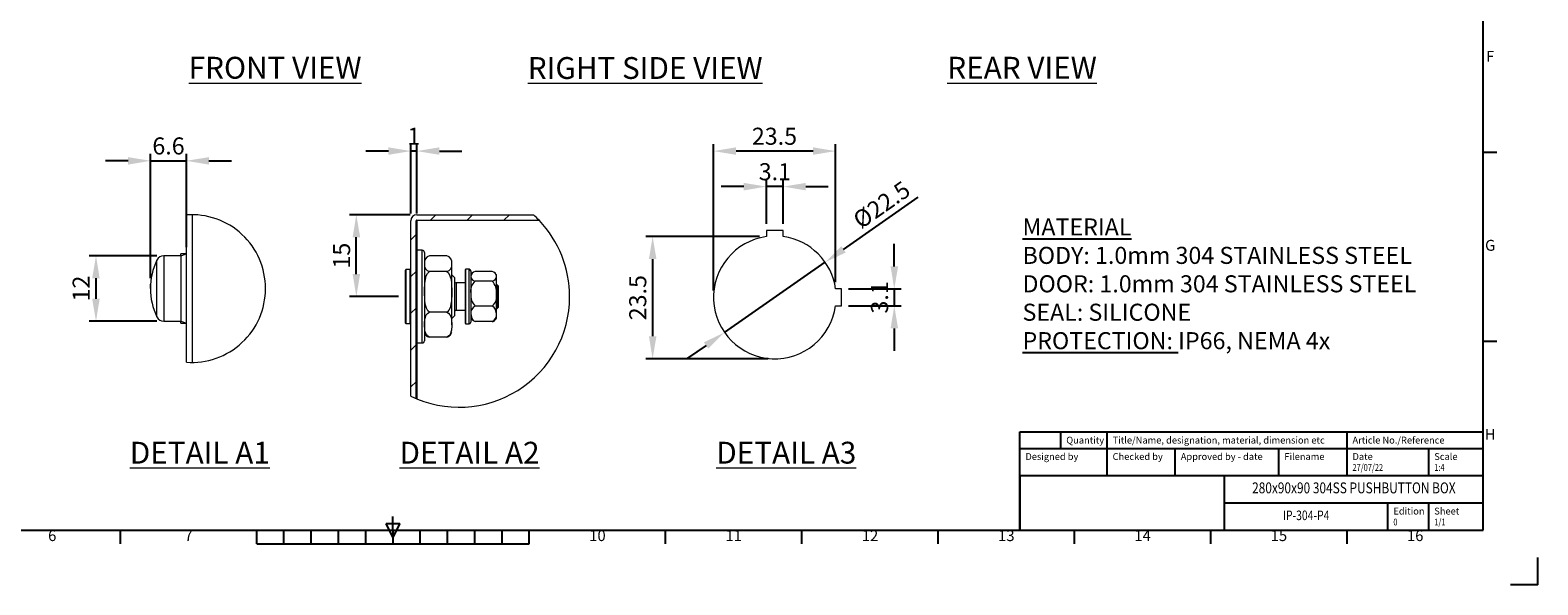
# Model space of a CAD drawing. Units: inches. Extents: x 527 to 2207, y 2 to 1190.
# Drawn here: x 1101 to 2207, y 2 to 409 of the extents above; entities that cross this region are included whole.
import ezdxf
from ezdxf.enums import TextEntityAlignment as Align

# ---------------------------------------------------------------- set-up
doc = ezdxf.new("R2010")
doc.units = ezdxf.units.IN
doc.header["$MEASUREMENT"] = 0
doc.layers.add('Dimensions', color=7, linetype='Continuous')
doc.layers.add('Title Block', color=7, linetype='Continuous')
doc.styles.add('ISO Proportional', font='ARIALN.TTF', dxfattribs={"width": 0.8})
doc.styles.add('SLDTEXTSTYLE1', font='romans.shx', dxfattribs={"width": 0.75})
doc.styles.get("Standard").update_dxf_attribs({"font": 'romans.shx', "width": 0.8})
doc.dimstyles.new('SLDDIMSTYLE2', dxfattribs={"dimscale": 5, "dimtxt": 2.5, "dimasz": 3.302, "dimexe": 1, "dimexo": 1, "dimgap": 0.926042, "dimtad": 1, "dimdec": 0, "dimrnd": 1e-09, "dimzin": 12, "dimdsep": 46, "dimtxsty": 'Standard', "dimcen": 2, "dimadec": 0, "dimazin": 3, "dimtfac": 1, "dimtdec": 0, "dimtmove": 0, "dimatfit": 0, "dimfxl": 1, "dimfrac": 2, "dimtolj": 1, "dimtzin": 12, "dimarcsym": 0})

# ---------------------------------------------------------------- blocks, each defined once
blk = doc.blocks.new('SW_HATCH_0')
at = {"color": 0, "linetype": 'Continuous', "lineweight": 0}
for p, q in [((0, 0), (2, 2)), ((13.47, 0), (15.47, 2)), ((26.94, 0), (28.94, 2)), ((-7.18, -7.18), (-5.18, -5.18)), ((-7.18, -20.65), (-5.18, -18.65)), ((-7.18, -34.12), (-5.18, -32.12)), ((-7.18, -47.59), (-5.18, -45.59)), ((-7.18, -61.06), (-5.18, -59.06))]:
    blk.add_line(p, q, dxfattribs=at)
blk = doc.blocks.new('*D3')
at = {"layer": 'Defpoints', "color": 0, "transparency": 16777216}
for p in [(1215.9, 312.8), (1215.9, 244.6), (1189.6, 221.9)]:
    blk.add_point(p, dxfattribs=at)
at = {"layer": 'Dimensions', "color": 0, "lineweight": -2, "transparency": 16777216}
for p, q in [((1173.1, 312.8), (1156.6, 312.8)), ((1189.6, 226.9), (1189.6, 317.8)), ((1189.6, 312.8), (1215.9, 312.8)), ((1215.9, 249.6), (1215.9, 317.8)), ((1232.5, 312.8), (1249, 312.8))]:
    blk.add_line(p, q, dxfattribs=at)
at = {"layer": 'Dimensions', "color": 0, "transparency": 16777216}
for points in [[(1173.1, 315.5), (1173.1, 310), (1189.6, 312.8)], [(1232.5, 315.5), (1232.5, 310), (1215.9, 312.8)]]:
    blk.add_solid(points, dxfattribs=at)
at = {"layer": 'Dimensions', "color": 0, "transparency": 16777216, "insert": (1202.8, 323.7), "char_height": 12.5, "attachment_point": 5}
blk.add_mtext('\\A1;6.6', dxfattribs=at)
blk = doc.blocks.new('*D4')
at = {"layer": 'Defpoints', "color": 0, "transparency": 16777216}
for p in [(1199.3, 243.2), (1149.6, 195.2), (1199.3, 195.2)]:
    blk.add_point(p, dxfattribs=at)
at = {"layer": 'Dimensions', "color": 0, "lineweight": -2, "transparency": 16777216}
for p, q in [((1194.3, 243.2), (1144.6, 243.2)), ((1149.6, 226.7), (1149.6, 211.7)), ((1194.3, 195.2), (1144.6, 195.2))]:
    blk.add_line(p, q, dxfattribs=at)
at = {"layer": 'Dimensions', "color": 0, "transparency": 16777216}
for points in [[(1146.8, 226.7), (1152.3, 226.7), (1149.6, 243.2)], [(1146.8, 211.7), (1152.3, 211.7), (1149.6, 195.2)]]:
    blk.add_solid(points, dxfattribs=at)
at = {"layer": 'Dimensions', "color": 0, "transparency": 16777216, "insert": (1138.7, 219.2), "char_height": 12.5, "attachment_point": 5, "rotation": 90}
blk.add_mtext('\\A1;12', dxfattribs=at)
blk = doc.blocks.new('*D5')
at = {"layer": 'Defpoints', "color": 0, "transparency": 16777216}
for p in [(1380.6, 319.9), (1380.6, 269.1), (1385, 269.1)]:
    blk.add_point(p, dxfattribs=at)
at = {"layer": 'Dimensions', "color": 0, "lineweight": -2, "transparency": 16777216}
for p, q in [((1380.6, 274.1), (1380.6, 324.9)), ((1385, 274.1), (1385, 324.9)), ((1364.1, 319.9), (1347.6, 319.9)), ((1385, 319.9), (1380.6, 319.9)), ((1401.6, 319.9), (1418.1, 319.9))]:
    blk.add_line(p, q, dxfattribs=at)
at = {"layer": 'Dimensions', "color": 0, "transparency": 16777216}
for points in [[(1364.1, 322.7), (1364.1, 317.2), (1380.6, 319.9)], [(1401.6, 322.7), (1401.6, 317.2), (1385, 319.9)]]:
    blk.add_solid(points, dxfattribs=at)
at = {"layer": 'Dimensions', "color": 0, "transparency": 16777216, "insert": (1382.8, 330.8), "char_height": 12.5, "attachment_point": 5}
blk.add_mtext('\\A1;1', dxfattribs=at)
blk = doc.blocks.new('*D6')
at = {"layer": 'Defpoints', "color": 0, "transparency": 16777216}
for p in [(1340.6, 273.3), (1385, 273.3), (1376.6, 213.3)]:
    blk.add_point(p, dxfattribs=at)
at = {"layer": 'Dimensions', "color": 0, "lineweight": -2, "transparency": 16777216}
for p, q in [((1380, 273.3), (1335.6, 273.3)), ((1340.6, 229.8), (1340.6, 256.8)), ((1371.6, 213.3), (1335.6, 213.3))]:
    blk.add_line(p, q, dxfattribs=at)
at = {"layer": 'Dimensions', "color": 0, "transparency": 16777216}
for points in [[(1337.9, 256.8), (1343.4, 256.8), (1340.6, 273.3)], [(1337.9, 229.8), (1343.4, 229.8), (1340.6, 213.3)]]:
    blk.add_solid(points, dxfattribs=at)
at = {"layer": 'Dimensions', "color": 0, "transparency": 16777216, "insert": (1329.8, 243.3), "char_height": 12.5, "attachment_point": 5, "rotation": 90}
blk.add_mtext('\\A1;15', dxfattribs=at)
blk = doc.blocks.new('ISO A1 title block')
at = {"layer": 'Title Block'}
for p, q in [((820, 20), (820, 574)), ((820, 158.5), (825, 158.5)), ((820, 89.25), (825, 89.25)), ((650, 56), (820, 56)), ((650, 50), (650, 56)), ((665, 50), (665, 56)), ((682, 50), (682, 56)), ((770, 50), (770, 56)), ((650, 50), (820, 50)), ((650, 20), (650, 50)), ((682, 40), (682, 50)), ((707, 40), (707, 50)), ((745, 40), (745, 50)), ((770, 40), (770, 50)), ((800, 40), (800, 50)), ((650, 40), (820, 40)), ((725, 20), (725, 40)), ((725, 30), (820, 30)), ((785, 20), (785, 30)), ((800, 20), (800, 30)), ((417.5, 22.5), (422.5, 22.5)), ((420, 17.5), (417.5, 22.5)), ((420, 20), (420, 25)), ((422.5, 22.5), (420, 17.5)), ((20, 20), (820, 20)), ((320, 15), (320, 20)), ((370, 15), (370, 20)), ((380, 15), (380, 20)), ((390, 15), (390, 20)), ((400, 15), (400, 20)), ((410, 15), (410, 20)), ((420, 20), (420, 15)), ((430, 15), (430, 20)), ((440, 15), (440, 20)), ((450, 15), (450, 20)), ((460, 15), (460, 20)), ((470, 15), (470, 20)), ((520, 15), (520, 20)), ((570, 15), (570, 20)), ((620, 15), (620, 20)), ((670, 15), (670, 20)), ((720, 15), (720, 20)), ((770, 15), (770, 20)), ((370, 15), (470, 15)), ((840, 0), (840, 10)), ((840, 0), (830, 0))]:
    blk.add_line(p, q, dxfattribs=at)
at = {"layer": 'Title Block', "style": 'ISO Proportional'}
for s, p in [('F', (822.5, 193.125)), ('G', (822.5, 123.875)), ('H', (822.5, 54.625)), ('6', (295, 17.5)), ('7', (345, 17.5)), ('10', (495, 17.5)), ('11', (545, 17.5)), ('12', (595, 17.5)), ('13', (645, 17.5)), ('14', (695, 17.5)), ('15', (745, 17.5)), ('16', (795, 17.5))]:
    blk.add_text(s, height=4, dxfattribs=at).set_placement(p, align=Align.MIDDLE)
for s, p in [('Quantity', (667, 53)), ('Title/Name, designation, material, dimension etc', (684, 53)), ('Article No./Reference', (772, 53)), ('Designed by', (652, 47)), ('Checked by', (684, 47)), ('Approved by - date', (709, 47)), ('Filename', (747, 47)), ('Date', (772, 47)), ('Scale', (802, 47)), ('Edition', (787, 27)), ('Sheet', (802, 27))]:
    blk.add_text(s, height=2.5, dxfattribs=at).set_placement(p, align=Align.MIDDLE_LEFT)
at = {"layer": 'Title Block', "style": 'ISO Proportional', "flags": 8}
for tag, p in [('FILENAME', (747, 43)), ('DATE', (772, 43)), ('SCALE', (802, 43)), ('EDITION', (787, 23)), ('SHEET', (802, 23))]:
    blk.add_attdef(tag, text='', height=2.5, dxfattribs=at).set_placement(p, align=Align.MIDDLE_LEFT)
blk.add_attdef('DRAWING_NUMBER', text='', height=3, dxfattribs=at).set_placement((755, 25), align=Align.MIDDLE)
blk = doc.blocks.new('*D75')
at = {"layer": 'Defpoints', "color": 0, "transparency": 16777216}
for p in [(1641.5, 293.9), (1641.5, 261.7), (1653.9, 261.7)]:
    blk.add_point(p, dxfattribs=at)
at = {"layer": 'Dimensions', "color": 0, "lineweight": -2, "transparency": 16777216}
for p, q in [((1641.5, 266.7), (1641.5, 298.9)), ((1653.9, 266.7), (1653.9, 298.9)), ((1624.9, 293.9), (1608.4, 293.9)), ((1653.9, 293.9), (1641.5, 293.9)), ((1670.4, 293.9), (1686.9, 293.9))]:
    blk.add_line(p, q, dxfattribs=at)
at = {"layer": 'Dimensions', "color": 0, "transparency": 16777216}
for points in [[(1624.9, 296.6), (1624.9, 291.1), (1641.5, 293.9)], [(1670.4, 296.6), (1670.4, 291.1), (1653.9, 293.9)]]:
    blk.add_solid(points, dxfattribs=at)
at = {"layer": 'Dimensions', "color": 0, "transparency": 16777216, "insert": (1647.7, 304.8), "char_height": 12.5, "attachment_point": 5}
blk.add_mtext('\\A1;3.1', dxfattribs=at)
blk = doc.blocks.new('*D76')
at = {"layer": 'Defpoints', "color": 0, "transparency": 16777216}
for p in [(1602.7, 319.9), (1602.7, 212.7), (1692.2, 218.9)]:
    blk.add_point(p, dxfattribs=at)
at = {"layer": 'Dimensions', "color": 0, "lineweight": -2, "transparency": 16777216}
for p, q in [((1602.7, 217.7), (1602.7, 324.9)), ((1692.2, 223.9), (1692.2, 324.9)), ((1675.7, 319.9), (1619.2, 319.9))]:
    blk.add_line(p, q, dxfattribs=at)
at = {"layer": 'Dimensions', "color": 0, "transparency": 16777216}
for points in [[(1619.2, 322.7), (1619.2, 317.2), (1602.7, 319.9)], [(1675.7, 322.7), (1675.7, 317.2), (1692.2, 319.9)]]:
    blk.add_solid(points, dxfattribs=at)
at = {"layer": 'Dimensions', "color": 0, "transparency": 16777216, "insert": (1647.4, 330.8), "char_height": 12.5, "attachment_point": 5}
blk.add_mtext('\\A1;23.5', dxfattribs=at)
blk = doc.blocks.new('*D77')
at = {"layer": 'Defpoints', "color": 0, "transparency": 16777216}
for p in [(1696.7, 218.9), (1696.7, 206.5), (1735.3, 206.5)]:
    blk.add_point(p, dxfattribs=at)
at = {"layer": 'Dimensions', "color": 0, "lineweight": -2, "transparency": 16777216}
for p, q in [((1735.3, 235.4), (1735.3, 251.9)), ((1701.7, 218.9), (1740.3, 218.9)), ((1735.3, 218.9), (1735.3, 206.5)), ((1701.7, 206.5), (1740.3, 206.5)), ((1735.3, 190), (1735.3, 173.5))]:
    blk.add_line(p, q, dxfattribs=at)
at = {"layer": 'Dimensions', "color": 0, "transparency": 16777216}
for points in [[(1732.6, 235.4), (1738.1, 235.4), (1735.3, 218.9)], [(1732.6, 190), (1738.1, 190), (1735.3, 206.5)]]:
    blk.add_solid(points, dxfattribs=at)
at = {"layer": 'Dimensions', "color": 0, "transparency": 16777216, "insert": (1724.5, 212.7), "char_height": 12.5, "attachment_point": 5, "rotation": 90}
blk.add_mtext('\\A1;3.1', dxfattribs=at)
blk = doc.blocks.new('*D78')
at = {"layer": 'Defpoints', "color": 0, "transparency": 16777216}
for p in [(1641.5, 257.3), (1558, 167.7), (1647.7, 167.7)]:
    blk.add_point(p, dxfattribs=at)
at = {"layer": 'Dimensions', "color": 0, "lineweight": -2, "transparency": 16777216}
for p, q in [((1636.5, 257.3), (1553, 257.3)), ((1558, 240.8), (1558, 184.2)), ((1642.7, 167.7), (1553, 167.7))]:
    blk.add_line(p, q, dxfattribs=at)
at = {"layer": 'Dimensions', "color": 0, "transparency": 16777216}
for points in [[(1555.3, 240.8), (1560.8, 240.8), (1558, 257.3)], [(1555.3, 184.2), (1560.8, 184.2), (1558, 167.7)]]:
    blk.add_solid(points, dxfattribs=at)
at = {"layer": 'Dimensions', "color": 0, "transparency": 16777216, "insert": (1547.1, 212.5), "char_height": 12.5, "attachment_point": 5, "rotation": 90}
blk.add_mtext('\\A1;23.5', dxfattribs=at)
blk = doc.blocks.new('*D85')
at = {"layer": 'Defpoints', "color": 0, "transparency": 16777216}
for p in [(1271.9, 563.9), (1315.8, 513.9), (1380.3, 513.9), (1684.6, 238.5), (1610.7, 187)]:
    blk.add_point(p, dxfattribs=at)
at = {"layer": 'Dimensions', "color": 0, "lineweight": -2, "transparency": 16777216}
for p, q in [((1276.9, 563.9), (1385.3, 563.9)), ((1380.3, 547.4), (1380.3, 530.4)), ((1320.8, 513.9), (1385.3, 513.9)), ((1698.1, 247.9), (1752.8, 286.1)), ((1610.7, 187), (1684.6, 238.5)), ((1597.2, 177.5), (1583.7, 168.1))]:
    blk.add_line(p, q, dxfattribs=at)
at = {"layer": 'Dimensions', "color": 0, "transparency": 16777216}
for points in [[(1377.5, 547.4), (1383, 547.4), (1380.3, 563.9)], [(1377.5, 530.4), (1383, 530.4), (1380.3, 513.9)], [(1696.5, 250.2), (1699.7, 245.6), (1684.6, 238.5)], [(1595.6, 179.8), (1598.8, 175.3), (1610.7, 187)]]:
    blk.add_solid(points, dxfattribs=at)
at = {"layer": 'Dimensions', "color": 0, "transparency": 16777216, "char_height": 12.5, "attachment_point": 5}
for s, insert, rotation in [('\\A1;50', (1369.4, 538.9), 90), ('\\A1;Ø22.5', (1726, 280.6), 34.898)]:
    blk.add_mtext(s, dxfattribs=dict(at, insert=insert, rotation=rotation))

msp = doc.modelspace()

# ---------------------------------------------------------------- linework, layer by layer
at = {"color": 7, "linetype": 'Continuous', "lineweight": 18}
for p, q in [((1215.9, 165.3), (1215.9, 273.2)), ((1220.3, 165.1), (1220.3, 273.3)), ((1380.6, 140.4), (1380.6, 268.9)), ((1385, 269.1), (1384.6, 269)), ((1384.6, 138.6), (1384.6, 268.9)), ((1385, 273.3), (1470.5, 273.3)), ((1385, 269.3), (1474.6, 269.3)), ((1474.9, 269.1), (1385, 269.1)), ((1385, 269.1), (1385, 247.3)), ((1653.9, 261.7), (1641.5, 261.7)), ((1641.5, 261.7), (1641.5, 257.3)), ((1653.9, 257.3), (1653.9, 261.7)), ((1215.9, 244.6), (1211.9, 244.6)), ((1215.9, 244.6), (1211.9, 243)), ((1211.9, 243.2), (1211.9, 244.6)), ((1385, 247.3), (1384.6, 246.9)), ((1389, 247.3), (1385, 247.3)), ((1385, 247.3), (1385, 244.7)), ((1385, 244.7), (1385, 179.3)), ((1390.6, 245.7), (1390.6, 243.3)), ((1211.9, 243.2), (1199.3, 243.2)), ((1211.9, 243.2), (1211.9, 195.2)), ((1377, 233.1), (1376.6, 232.7)), ((1376.6, 205.9), (1376.6, 232.7)), ((1380.2, 233.1), (1377, 233.1)), ((1377, 233.1), (1377, 205.8)), ((1380.6, 232.7), (1380.2, 233.1)), ((1380.2, 205.8), (1380.2, 233.1)), ((1390.6, 243.3), (1390.6, 180.9)), ((1407, 243.1), (1394.3, 243.1)), ((1410.6, 239.3), (1410.6, 239.5)), ((1410.6, 237.4), (1410.6, 239.3)), ((1410.6, 216.7), (1410.6, 237.4)), ((1420.8, 233.3), (1420.6, 233.1)), ((1420.6, 231.6), (1420.6, 233.1)), ((1423.4, 233.3), (1420.8, 233.3)), ((1420.8, 233.3), (1420.8, 231.8)), ((1189.5, 219.2), (1189.5, 222.4)), ((1407, 231.6), (1394.3, 231.6)), ((1412.6, 227.3), (1410.6, 229.3)), ((1412.6, 227.3), (1412.6, 208)), ((1420.6, 223.3), (1413.8, 223.3)), ((1420.6, 193.5), (1420.6, 231.6)), ((1420.8, 231.8), (1420.8, 193.3)), ((1424.6, 232.1), (1424.6, 230.7)), ((1424.6, 230.7), (1424.6, 194.5)), ((1440.3, 231.7), (1427.8, 231.7)), ((1440.3, 224.6), (1427.8, 224.6)), ((1443.4, 228.1), (1443.4, 229.3)), ((1443.4, 215.4), (1443.4, 228.1)), ((1444.6, 221.3), (1443.4, 222.5)), ((1410.6, 192.7), (1410.6, 216.7)), ((1443.4, 200.6), (1443.4, 215.4)), ((1696.7, 218.9), (1692.2, 218.9)), ((1696.7, 206.5), (1696.7, 218.9)), ((1376.6, 193.9), (1376.6, 205.9)), ((1377, 205.8), (1377, 193.5)), ((1380.2, 193.5), (1380.2, 205.8)), ((1407, 201.8), (1394.3, 201.8)), ((1410.6, 197.3), (1412.6, 199.3)), ((1412.6, 208), (1412.6, 199.3)), ((1413.8, 203.3), (1420.6, 203.3)), ((1440.3, 206.3), (1427.8, 206.3)), ((1443.4, 204.1), (1444.6, 205.3)), ((1443.4, 197.3), (1443.4, 200.6)), ((1692.2, 206.5), (1696.7, 206.5)), ((1199.3, 195.2), (1211.9, 195.2)), ((1211.9, 195.4), (1215.9, 193.8)), ((1211.9, 193.8), (1211.9, 195.2)), ((1211.9, 193.8), (1215.9, 193.8)), ((1376.6, 193.9), (1377, 193.5)), ((1377, 193.5), (1380.2, 193.5)), ((1380.2, 193.5), (1380.6, 193.9)), ((1420.6, 193.5), (1420.8, 193.3)), ((1420.8, 193.3), (1423.4, 193.3)), ((1440.3, 195), (1427.8, 195)), ((1384.6, 179.7), (1385, 179.3)), ((1385, 179.3), (1389, 179.3)), ((1385, 179.3), (1385, 138.4)), ((1407, 183.6), (1394.3, 183.6))]:
    msp.add_line(p, q, dxfattribs=at)
at = {"color": 8, "linetype": 'Continuous', "lineweight": 18}
for p, q in [((1389, 244.7), (1389, 247.3)), ((1389, 179.3), (1389, 244.7)), ((1194.3, 198.4), (1194.3, 240.1)), ((1199.3, 243.2), (1199.3, 195.2)), ((1423.4, 231.8), (1423.4, 233.3)), ((1413.8, 223.3), (1413.8, 209.5)), ((1423.4, 193.3), (1423.4, 231.8)), ((1413.8, 209.5), (1413.8, 203.3))]:
    msp.add_line(p, q, dxfattribs=at)
at = {"color": 7, "linetype": 'Continuous', "lineweight": 18, "flags": 128}
for points in [[(1194.3, 240.1), (1193.2, 237.6), (1192.2, 235.1), (1191.4, 232.5), (1190.7, 229.9), (1190.2, 227.3), (1189.8, 224.6), (1189.6, 221.9), (1189.5, 219.2), (1189.6, 216.6), (1189.8, 213.9), (1190.2, 211.2), (1190.7, 208.6), (1191.4, 206), (1192.2, 203.4), (1193.2, 200.9), (1194.3, 198.4)], [(1390.6, 216.7), (1390.7, 218.1), (1390.9, 223.2), (1391.9, 228.4), (1392.8, 230.1), (1393.8, 231.2), (1394.3, 231.6)], [(1407, 231.6), (1408.2, 230.6), (1409.3, 228.6), (1410.1, 225.8), (1410.5, 222.9), (1410.6, 216.7)], [(1425.7, 230.7), (1425.6, 230.5), (1425.5, 230.5)], [(1442.6, 230.4), (1442.5, 230.6), (1442.3, 230.7)], [(1394.3, 201.8), (1393.1, 202.9), (1392, 204.9), (1391.2, 207.7), (1390.8, 210.6), (1390.6, 216.7)], [(1410.6, 216.7), (1410.6, 215.4), (1410.4, 210.3), (1409.4, 205.1), (1408.5, 203.3), (1407.5, 202.2), (1407, 201.8)], [(1390.6, 192.7), (1390.7, 193.5), (1390.9, 196.7), (1391.9, 199.9), (1392.8, 200.9), (1393.8, 201.6), (1394.3, 201.8)], [(1407, 201.8), (1408.2, 201.2), (1409.3, 200), (1410.1, 198.3), (1410.5, 196.5), (1410.6, 192.7)], [(1424.6, 200.6), (1425.3, 197.3), (1426.3, 195.9), (1427.3, 195.2), (1427.8, 195)], [(1443.4, 200.6), (1442.8, 203.9), (1441.8, 205.4), (1440.8, 206), (1440.3, 206.3)], [(1394.3, 183.6), (1393.1, 184.2), (1392, 185.4), (1391.2, 187.2), (1390.8, 188.9), (1390.6, 192.7)], [(1410.6, 192.7), (1410.6, 191.9), (1410.4, 188.7), (1409.4, 185.6), (1408.5, 184.5), (1407.5, 183.8), (1407, 183.6)], [(1427.8, 195), (1426.5, 195.5), (1425.8, 196)]]:
    msp.add_lwpolyline(points, dxfattribs=at)
at = {"color": 7, "linetype": 'Continuous', "lineweight": 18}
for centre, radius, start, end in [((1385, 268.9), 4.4, 90.0002, 179.9998), ((1385, 268.9), 0.4, 89.999, 180.001), ((1647.7, 212.7), 45, 97.9193, 352.0807), ((1647.7, 212.7), 45, 7.9193, 82.0807), ((1389, 245.7), 1.6, 359.9998, 90.0002), ((1199.3, 237.6), 5.6, 89.9998, 154.4101), ((1395.4, 238.4), 4.85, 102.6095, 192.0831), ((1395.4, 236.3), 4.85, 167.8806, 257.4269), ((1395.6, 238.5), 5.08, 143.0289, 169.9998), ((1405.9, 238.4), 4.85, 347.8805, 77.4269), ((1405.9, 236.3), 4.85, 282.6095, 12.083), ((1405.6, 238.5), 5.09, 29.9959, 36.9912), ((1423.4, 232.1), 1.2, 0, 89.9992), ((1413.8, 224.5), 1.2, 180, 269.9992), ((1434.1, 217.3), 9.66, 131.2011, 191.2958), ((1428.3, 228), 3.66, 98.6785, 178.708), ((1429.3, 226.6), 5.43, 141.1234, 150.0008), ((1428.3, 228.2), 3.61, 180.5331, 262.0804), ((1439.8, 228.1), 3.61, 0.5342, 82.0793), ((1439.8, 228.2), 3.66, 278.6783, 358.7082), ((1432.4, 216.8), 11.1, 352.9586, 44.5445), ((1438.7, 226.6), 5.43, 30.0012, 42.5319), ((1435.7, 214.1), 11.1, 172.9581, 224.5449), ((1434, 213.5), 9.66, 311.2014, 11.2956), ((1413.8, 202.1), 1.2, 90.0008, 179.9996), ((1430.1, 201.3), 5.46, 114.997, 187.0996), ((1438, 200), 5.46, 294.9987, 7.098), ((1199.3, 200.8), 5.6, 205.5896, 270.0004), ((1423.4, 194.5), 1.2, 270.0008, 359.9996), ((1429.3, 200.1), 5.43, 209.9993, 228.785), ((1439.8, 198.6), 3.62, 278.6764, 314.5891), ((1438.7, 200.1), 5.43, 311.6214, 329.9995), ((1389, 180.9), 1.6, 269.9998, 0.0002), ((1395.6, 188.2), 5.08, 189.9999, 216.9967), ((1395, 187.8), 4.32, 217.7361, 260.5552), ((1406.2, 187.9), 4.34, 279.5682, 322.1984), ((1405.6, 188.2), 5.08, 323.0286, 350)]:
    msp.add_arc(centre, radius, start, end, dxfattribs=at)
at = {"layer": 'Dimensions'}
for p, q in [((1444.6, 205.3), (1444.6, 221.3)), ((1827.5, 82.1), (1827.5, 42.1))]:
    msp.add_line(p, q, dxfattribs=at)
at = {"layer": 'Dimensions', "linetype": 'Continuous', "lineweight": 15}
msp.add_line((1827.5, 74.1), (1827.5, 42.1), dxfattribs=at)
at = {"layer": 'Dimensions', "color": 8, "linetype": 'Continuous', "lineweight": 15}
for centre, radius, start, end in [((1219.9, 219.2), 54.1, 360, 94.24), ((1416, 213.3), 81.1, 43.4191, 47.7453), ((1416, 213.3), 81.1, 360, 43.4191), ((1219.9, 219.2), 54.1, 265.76, 0), ((1416, 213.3), 81.1, 244.1313, 0)]:
    msp.add_arc(centre, radius, start, end, dxfattribs=at)

# ---------------------------------------------------------------- block references
at = {"color": 7, "linetype": 'Continuous', "lineweight": 18, "xscale": 2, "yscale": 2, "zscale": 2}
msp.add_blockref('SW_HATCH_0', (1395, 269.3), dxfattribs=at)
at = {"layer": 'Title Block'}
ref = msp.add_blockref('ISO A1 title block', (527.5, 2.1), dxfattribs=dict(at, xscale=2, yscale=2, zscale=2))
ref.add_attrib('DRAWING_NUMBER', 'IP-304-P4', dxfattribs={"height": 7, "width": 0.8}).set_placement((2037.5, 52.1), align=Align.MIDDLE)
ref.add_attrib('TITLE', '280x90x90 304SS PUSHBUTTON BOX', dxfattribs={"height": 8, "width": 0.8}).set_placement((2072.5, 72.1), align=Align.MIDDLE)
ref.add_attrib('DATE', '27/07/22', dxfattribs={"height": 5, "width": 0.8}).set_placement((2071.5, 88.1), align=Align.MIDDLE_LEFT)
ref.add_attrib('EDITION', '0', dxfattribs={"height": 5, "width": 0.8}).set_placement((2101.5, 48.1), align=Align.MIDDLE_LEFT)
ref.add_attrib('SHEET', '1/1', dxfattribs={"height": 5, "width": 0.8}).set_placement((2131.5, 48.1), align=Align.MIDDLE_LEFT)
ref.add_attrib('SCALE', '1:4', dxfattribs={"height": 5, "width": 0.8}).set_placement((2131.5, 88.1), align=Align.MIDDLE_LEFT)

# ---------------------------------------------------------------- texts
at = {"color": 7, "linetype": 'Continuous', "lineweight": 0, "char_height": 16, "width": 200.306, "attachment_point": 1, "style": 'SLDTEXTSTYLE1'}
for s, insert in [('{\\LFRONT VIEW}', (1217.6, 389)), ('{\\LRIGHT SIDE VIEW}', (1466.4, 388.8)), ('{\\LREAR VIEW}', (1774.2, 389)), ('{\\LDETAIL A1}', (1174.4, 106.9)), ('{\\LDETAIL A2}', (1372.3, 106.9)), ('{\\LDETAIL A3}', (1604.7, 106.9))]:
    msp.add_mtext(s, dxfattribs=dict(at, insert=insert))
at = {"layer": 'Dimensions', "insert": (2031.3, 218.5), "char_height": 12.5, "width": 403.804, "attachment_point": 5}
msp.add_mtext('\\pxql;{\\LMATERIAL}\\PBODY: 1.0mm 304 STAINLESS STEEL\\PDOOR: 1.0mm 304 STAINLESS STEEL \\PSEAL: SILICONE\\P \\P{\\LPROTECTION:} IP66, NEMA 4x \\P^I^I ', dxfattribs=at)

# ---------------------------------------------------------------- dimensions: what is measured, and where the dimension line sits
at = {"layer": 'Dimensions'}
dim = msp.add_linear_dim(base=(1380.3, 513.9), p1=(1271.9, 563.9), p2=(1315.8, 513.9), angle=90, dimstyle='SLDDIMSTYLE2', dxfattribs=at)
dim.commit()
dim.dimension.update_dxf_attribs({"geometry": '*D85', "text_midpoint": (1369.4, 538.9)})
dim = msp.add_diameter_dim_2p(p1=(1610.7, 187), p2=(1684.6, 238.5), text='Ø22.5', dimstyle='SLDDIMSTYLE2', dxfattribs=at)
dim.commit()
dim.dimension.update_dxf_attribs({"geometry": '*D85', "text_midpoint": (1732.2, 271.7), "dimtype": 163})
for base, p1, p2, text, picture, middle in [((1215.9, 312.8), (1189.6, 221.9), (1215.9, 244.6), '6.6', '*D3', (1202.8, 312.8)), ((1380.6, 319.9), (1385, 269.1), (1380.6, 269.1), '1', '*D5', (1382.8, 319.9)), ((1641.5, 293.9), (1653.9, 261.7), (1641.5, 261.7), '3.1', '*D75', (1647.7, 293.9))]:
    dim = msp.add_linear_dim(base=base, p1=p1, p2=p2, text=text, dimstyle='SLDDIMSTYLE2', dxfattribs=at)
    dim.commit()
    dim.dimension.update_dxf_attribs({"geometry": picture, "text_midpoint": middle, "dimtype": 160})
dim = msp.add_linear_dim(base=(1602.7, 319.9), p1=(1692.2, 218.9), p2=(1602.7, 212.7), text='23.5', dimstyle='SLDDIMSTYLE2', dxfattribs=at)
dim.commit()
dim.dimension.update_dxf_attribs({"geometry": '*D76', "text_midpoint": (1647.4, 330.8)})
for base, p1, p2, text, picture, middle in [((1340.6, 273.3), (1376.6, 213.3), (1385, 273.3), '15', '*D6', (1329.8, 243.3)), ((1558, 167.7), (1641.5, 257.3), (1647.7, 167.7), '23.5', '*D78', (1547.1, 212.5)), ((1149.6, 195.2), (1199.3, 243.2), (1199.3, 195.2), '12', '*D4', (1138.7, 219.2))]:
    dim = msp.add_linear_dim(base=base, p1=p1, p2=p2, angle=90, text=text, dimstyle='SLDDIMSTYLE2', dxfattribs=at)
    dim.commit()
    dim.dimension.update_dxf_attribs({"geometry": picture, "text_midpoint": middle})
dim = msp.add_linear_dim(base=(1735.3, 206.5), p1=(1696.7, 218.9), p2=(1696.7, 206.5), angle=90, text='3.1', dimstyle='SLDDIMSTYLE2', dxfattribs=at)
dim.commit()
dim.dimension.update_dxf_attribs({"geometry": '*D77', "text_midpoint": (1735.3, 212.7), "dimtype": 160})

doc.saveas('drawing.dxf')
